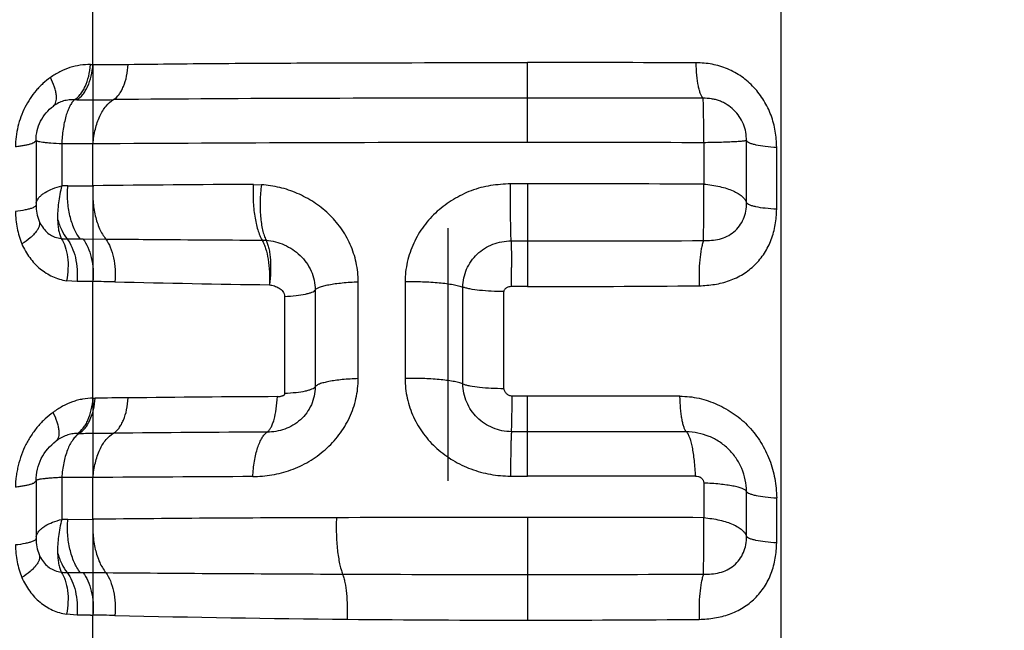
# Model space of a CAD drawing. Units: millimetres. Extents: x 0 to 420, y 0 to 297.
# Drawn here: x 120 to 129, y 98 to 104 of the extents above; entities that cross this region are included whole.
import ezdxf

# ---------------------------------------------------------------- set-up
doc = ezdxf.new("R2010")
doc.units = ezdxf.units.MM
doc.header["$LTSCALE"] = 23.1
doc.linetypes.add('DOT', pattern=[0.2, 0.1, -0.1])
doc.linetypes.add('HIDDEN', pattern=[0.2, 0.1, -0.1])
doc.layers.get('0').update_dxf_attribs({"linetype": 'CONTINUOUS'})
for name, color, linetype in [('607357244-000-01-ED1_DIM', 7, 'CONTINUOUS'), ('607357244-000_CL', 7, 'CONTINUOUS'), ('DEFAULT_2', 6, 'HIDDEN')]:
    doc.layers.add(name, color=color, linetype=linetype)
doc.styles.get("Standard").update_dxf_attribs({"font": 'TXT.SHX', "width": 0.7})
doc.dimstyles.new('DIMSTYLE_1', dxfattribs={"dimtxt": 3.5, "dimasz": 3.5, "dimexe": 1.5, "dimexo": 0, "dimgap": 0.875, "dimtad": 1, "dimdec": 3, "dimlfac": 0.2, "dimdsep": 46, "dimtxsty": 'STANDARD', "dimblk": '_FILLED', "dimblk1": '_FILLED', "dimblk2": '_FILLED', "dimcen": 0.09, "dimclrt": 2, "dimadec": 3, "dimazin": 2, "dimtp": 0.05, "dimtm": 0.05, "dimtfac": 1, "dimtdec": 3, "dimtofl": 0, "dimtmove": 0, "dimatfit": 3, "dimldrblk": '_FILLED', "dimfxl": 1, "dimtolj": 1, "dimarcsym": 0})

# ---------------------------------------------------------------- blocks, each defined once
blk = doc.blocks.new('_FILLED')
at = {"color": 0, "linetype": 'BYBLOCK'}
blk.add_solid([(0, 0), (-1, 0.125), (-1, -0.125)], dxfattribs=at)
blk = doc.blocks.new('*D1')
at = {"layer": '607357244-000-01-ED1_DIM', "color": 3, "linetype": 'CONTINUOUS'}
for p, q in [((123.791, 115.5666), (145.7362, 115.5666)), ((144.2362, 115.5666), (144.2362, 105.3166)), ((144.2362, 95.0666), (144.2362, 105.3166)), ((119.2739, 95.0666), (145.7362, 95.0666))]:
    blk.add_line(p, q, dxfattribs=at)
at = {"layer": '607357244-000-01-ED1_DIM', "color": 3, "linetype": 'CONTINUOUS', "xscale": 3.5, "yscale": 3.5, "zscale": 3.5}
for p, rotation in [((144.2362, 115.5666), 90), ((144.2362, 95.0666), 270)]:
    blk.add_blockref('_FILLED', p, dxfattribs=dict(at, rotation=rotation))
at = {"layer": '607357244-000-01-ED1_DIM', "color": 2, "linetype": 'CONTINUOUS', "insert": (139.8612, 105.3166), "char_height": 3.5, "width": 21.625, "attachment_point": 2, "rotation": 90, "line_spacing_factor": 0.9}
blk.add_mtext('(\\fgdt;{\\W1.0;{\\fgdt;n}}\\fTXT.SHX;4.1)', dxfattribs=at)

msp = doc.modelspace()

# ---------------------------------------------------------------- linework, layer by layer
at = {"color": 9, "linetype": 'DOT'}
for p, q in [((120.545, 103.2057), (120.5449, 102.4786)), ((120.545, 102.0963), (120.545, 101.2194)), ((120.5449, 100.1525), (120.5449, 99.4257)), ((120.5451, 99.0434), (120.545, 98.1665))]:
    msp.add_line(p, q, dxfattribs=at)
at = {"layer": '607357244-000_CL', "color": 9, "linetype": 'CONTINUOUS'}
for p, q in [((126.8369, 129.1291), (126.8369, 90.4201)), ((120.545, 103.2057), (120.5449, 126.9751)), ((120.5226, 103.2053), (120.545, 103.2057)), ((124.5193, 102.4918), (124.5193, 103.2233)), ((120.3969, 102.8824), (120.3743, 102.8824)), ((120.5449, 102.4786), (120.2589, 102.4786)), ((120.2589, 102.4786), (120.2589, 102.0957)), ((120.545, 102.0963), (120.5449, 102.4786)), ((126.1314, 102.4898), (126.1314, 102.1111)), ((126.7978, 101.8806), (126.7978, 102.4485)), ((120.3147, 102.0954), (120.2589, 102.0957)), ((120.3147, 102.0954), (120.545, 102.0963)), ((124.5193, 102.1131), (124.3635, 102.1131)), ((124.5193, 102.1131), (124.5193, 101.1733)), ((120.3081, 101.6087), (120.4291, 101.6087)), ((120.4535, 101.6088), (120.662, 101.6084)), ((120.3994, 101.219), (120.3024, 101.2266)), ((120.5218, 101.219), (120.3994, 101.219)), ((120.545, 101.2194), (120.5218, 101.219)), ((120.5449, 100.1525), (120.545, 101.2194)), ((122.9707, 100.331), (122.9707, 101.2173)), ((123.3992, 101.2182), (123.3992, 100.3319)), ((122.5768, 101.1416), (122.5768, 100.2553)), ((123.9284, 100.2822), (123.9284, 101.1686)), ((124.3035, 100.2418), (124.3035, 101.1281)), ((122.2976, 101.0827), (122.2976, 100.1964)), ((124.5193, 100.1704), (124.3787, 100.1703)), ((124.5193, 99.4389), (124.5193, 100.1704)), ((120.4183, 99.8297), (120.4027, 99.8298)), ((120.5449, 99.4257), (120.2589, 99.4257)), ((120.2589, 99.4257), (120.2589, 99.0428)), ((120.5451, 99.0434), (120.5449, 99.4257)), ((124.3635, 99.4389), (124.5193, 99.4389)), ((126.1314, 99.3747), (126.1314, 99.0582)), ((126.5214, 98.887), (126.5214, 99.2986)), ((126.7978, 98.8277), (126.7978, 99.2394)), ((124.5193, 99.0602), (124.5193, 98.1204)), ((120.3147, 99.0425), (120.2589, 99.0428)), ((120.3147, 99.0425), (120.5451, 99.0434)), ((120.3081, 98.5557), (120.4291, 98.5558)), ((120.4536, 98.5559), (120.6622, 98.5555)), ((120.3994, 98.1661), (120.3024, 98.1737)), ((120.5218, 98.1661), (120.3994, 98.1661)), ((120.5218, 98.1661), (120.545, 98.1665)), ((120.5449, 95.1356), (120.545, 98.1665))]:
    msp.add_line(p, q, dxfattribs=at)
at = {"layer": '607357244-000_CL', "color": 7, "linetype": 'CONTINUOUS'}
for p, q in [((120.0239, 102.5111), (120.0239, 101.9202)), ((126.5214, 101.9399), (126.5213, 102.5089)), ((122.0116, 102.1079), (122.0853, 102.1055)), ((120.4291, 101.6087), (120.4535, 101.6088)), ((122.0912, 101.5982), (122.1283, 101.5969)), ((120.5449, 100.1525), (120.5656, 100.1525)), ((120.0239, 99.3961), (120.0239, 98.8673)), ((120.4291, 98.5558), (120.4536, 98.5559))]:
    msp.add_line(p, q, dxfattribs=at)
at = {"layer": '607357244-000_CL', "color": 9, "linetype": 'CONTINUOUS'}
for centre, radius, start, end in [((120.6353, 119.344), 16.1386, 269.67915, 270.82282), ((124.5608, -521.4899), 624.7132, 89.862473, 90.0038049), ((124.5966, -536.1943), 639.0924, 89.8629448, 90.0069302), ((124.4022, -461.0544), 563.5464, 89.988095, 90.392167), ((124.5308, -528.6649), 631.1567, 89.8547005, 90.0010423), ((122.7792, -87.7752), 189.8847, 90.23162, 90.674168), ((124.5216, -536.3817), 638.4948, 89.8555428, 90.0002027), ((120.3457, 101.893), 0.3162, 202.22357, 207.79735), ((124.5276, 512.9591), 411.3681, 269.998852, 270.22288), ((106.7907, 101.2631), 17.582, 359.95622, 0.2806), ((120.0141, 62.06), 39.1629, 88.93065, 89.22321), ((124.3259, 254.7198), 153.5454, 268.663656, 269.191377), ((105.4148, 101.2608), 18.9579, 359.73581, 359.96633), ((124.5431, 268.5294), 167.3561, 269.991863, 270.529368), ((120.8869, 63.551), 36.6029, 90.03111, 90.50298), ((122.8104, -44.4899), 144.6568, 90.22925, 90.769743), ((124.5508, -544.6047), 644.7751, 89.878987, 90.002801), ((123.1584, -150.7912), 250.6342, 90.233231, 90.554384), ((124.5779, -559.8078), 659.6531, 89.8789202, 90.0050855), ((123.9812, -384.2885), 483.7264, 90.233917, 90.40701), ((124.5295, -533.0736), 632.5125, 89.861771, 90.0009198), ((123.2589, -148.2003), 247.2586, 90.11297, 90.628868), ((124.5043, -528.9089), 627.9691, 89.9986295, 90.1581151), ((124.5216, -539.4486), 638.5088, 89.8555443, 90.000201), ((120.3457, 98.8401), 0.3162, 202.22357, 207.79735), ((125.8401, 754.1108), 655.5762, 269.5474458, 269.7367782), ((124.4857, 496.4743), 397.9362, 269.761357, 270.004833), ((124.5275, 509.9474), 411.4093, 269.998854, 270.22286), ((120.0167, 59.0166), 39.1534, 88.93439, 89.22688), ((124.4144, 256.4748), 158.354, 268.672129, 269.440699), ((124.5117, 268.6842), 170.5638, 269.448063, 270.002553), ((124.5431, 265.4842), 167.3638, 269.991863, 270.529344)]:
    msp.add_arc(centre, radius, start, end, dxfattribs=at)
at = {"layer": '607357244-000_CL', "color": 7, "linetype": 'CONTINUOUS'}
for centre, radius, start, end in [((120.4138, 101.9205), 0.3899, 180.04483, 202.18651), ((124.445, 118.6155), 17.0247, 269.74344, 270.24997), ((124.4768, 75.2366), 25.9368, 89.90603, 90.23252), ((124.4539, 59.5856), 40.2597, 89.90693, 90.11633), ((120.4138, 98.8676), 0.3899, 180.04483, 202.18651)]:
    msp.add_arc(centre, radius, start, end, dxfattribs=at)
at = {"layer": '607357244-000_CL', "color": 9, "linetype": 'CONTINUOUS'}
for points, knots in [([(120.5226, 103.2053), (120.491, 103.2057), (120.4271, 103.2016), (120.3325, 103.1792), (120.2407, 103.1411), (120.1832, 103.1066), (120.1556, 103.087)], [0, 0, 0, 0, 0.241751, 0.488194, 0.740827, 1, 1, 1, 1]), ([(120.3743, 102.8824), (120.3951, 102.8945), (120.4235, 102.9212), (120.4536, 102.9647), (120.4825, 103.0198), (120.5091, 103.1005), (120.5197, 103.1693), (120.5226, 103.2053)], [0, 0, 0, 0, 0.196794, 0.310025, 0.432934, 0.70428, 1, 1, 1, 1]), ([(120.3969, 102.8824), (120.4177, 102.8945), (120.4461, 102.9212), (120.4762, 102.9648), (120.505, 103.02), (120.5316, 103.1007), (120.5422, 103.1696), (120.545, 103.2057)], [0, 0, 0, 0, 0.196763, 0.309988, 0.432895, 0.704256, 1, 1, 1, 1]), ([(120.7334, 102.8842), (120.7528, 102.896), (120.7789, 102.9227), (120.8061, 102.9657), (120.8323, 103.0209), (120.8559, 103.1019), (120.8648, 103.1707), (120.8671, 103.2068)], [0, 0, 0, 0, 0.189797, 0.301431, 0.424014, 0.69811, 1, 1, 1, 1]), ([(120.8671, 103.2068), (121.1549, 103.2108), (121.7448, 103.2165), (122.9622, 103.2224), (123.8917, 103.2233), (124.5193, 103.2233)], [0, 0, 0, 0, 0.236484, 0.48452, 1, 1, 1, 1]), ([(126.1254, 102.8963), (126.1205, 102.9008), (126.1114, 102.9138), (126.1004, 102.9384), (126.0902, 102.971), (126.0773, 103.0276), (126.0659, 103.112), (126.0615, 103.1832), (126.0603, 103.2216)], [0, 0, 0, 0, 0.058997, 0.139204, 0.240931, 0.362779, 0.657692, 1, 1, 1, 1]), ([(126.7978, 102.4486), (126.7968, 102.4981), (126.7909, 102.5725), (126.7702, 102.6698), (126.7473, 102.7412), (126.7175, 102.8102), (126.6694, 102.8981), (126.5942, 102.9988), (126.481, 103.0977), (126.3717, 103.1581), (126.2786, 103.1915), (126.183, 103.2146), (126.1093, 103.2211), (126.0603, 103.2216)], [0, 0, 0, 0, 0.124732, 0.187416, 0.250295, 0.313356, 0.376503, 0.502427, 0.627836, 0.752531, 0.814654, 0.876594, 1, 1, 1, 1]), ([(120.1556, 103.087), (120.1321, 103.0695), (120.0975, 103.0418), (120.0546, 103.0009), (120.0139, 102.9562), (119.9683, 102.8944), (119.9215, 102.8142), (119.8838, 102.7282), (119.8571, 102.6379), (119.8402, 102.5455), (119.8359, 102.483), (119.8359, 102.4519)], [0, 0, 0, 0, 0.11932, 0.179802, 0.240954, 0.365216, 0.491289, 0.618297, 0.745942, 0.873572, 1, 1, 1, 1]), ([(120.1827, 102.8254), (120.1884, 102.8296), (120.1987, 102.841), (120.208, 102.8636), (120.2118, 102.8913), (120.2105, 102.9237), (120.204, 102.9602), (120.188, 103.0162), (120.1698, 103.0585), (120.1556, 103.087)], [0, 0, 0, 0, 0.076111, 0.160674, 0.25925, 0.374577, 0.507423, 0.657188, 1, 1, 1, 1]), ([(120.3743, 102.8826), (120.3582, 102.883), (120.3253, 102.8822), (120.2758, 102.8735), (120.2271, 102.8548), (120.1972, 102.8359), (120.1828, 102.8252)], [0, 0, 0, 0, 0.236565, 0.482692, 0.736744, 1, 1, 1, 1]), ([(120.3743, 102.8824), (120.3663, 102.8748), (120.3508, 102.8561), (120.3307, 102.8219), (120.3124, 102.7797), (120.2898, 102.7102), (120.2691, 102.6091), (120.261, 102.5239), (120.2589, 102.4786)], [0, 0, 0, 0, 0.077217, 0.169788, 0.277532, 0.399765, 0.682106, 1, 1, 1, 1]), ([(120.3969, 102.8824), (120.4251, 102.8827), (120.4742, 102.8833), (120.5442, 102.8834), (120.6281, 102.8831), (120.6912, 102.8837), (120.7334, 102.8842)], [0, 0, 0, 0, 0.251674, 0.438171, 0.623755, 1, 1, 1, 1]), ([(120.5449, 102.4786), (120.5486, 102.5242), (120.562, 102.611), (120.5959, 102.7127), (120.6326, 102.7819), (120.6709, 102.8364), (120.707, 102.8695), (120.7334, 102.8842)], [0, 0, 0, 0, 0.296507, 0.568136, 0.690995, 0.803959, 1, 1, 1, 1]), ([(124.5193, 102.8982), (123.8655, 102.8982), (122.6035, 102.8967), (121.3415, 102.8904), (120.7333, 102.8841)], [0, 0, 0, 0, 0.518039, 1, 1, 1, 1]), ([(126.5213, 102.5089), (126.5217, 102.5345), (126.5182, 102.5864), (126.4957, 102.6615), (126.4581, 102.7307), (126.4076, 102.7911), (126.3562, 102.8317), (126.311, 102.8573), (126.2756, 102.873), (126.239, 102.8846), (126.189, 102.8944), (126.1508, 102.8965), (126.1254, 102.8965)], [0, 0, 0, 0, 0.123947, 0.250038, 0.376564, 0.502823, 0.628504, 0.691264, 0.753777, 0.815701, 0.877113, 1, 1, 1, 1]), ([(126.1314, 102.4898), (126.1313, 102.538), (126.1309, 102.6271), (126.1295, 102.7461), (126.1281, 102.8334), (126.1264, 102.8798), (126.1254, 102.8963)], [0, 0, 0, 0, 0.355563, 0.657192, 0.878085, 1, 1, 1, 1]), ([(120.0239, 102.5111), (120.0239, 102.5039), (120.0148, 102.4956), (120.0038, 102.4892), (119.9913, 102.4833), (119.9722, 102.4766), (119.945, 102.4694), (119.9126, 102.4628), (119.8757, 102.4569), (119.8496, 102.4537), (119.8359, 102.4522)], [0, 0, 0, 0, 0.106303, 0.147063, 0.194241, 0.308037, 0.447357, 0.610626, 0.795743, 1, 1, 1, 1]), ([(120.2589, 102.4786), (120.2261, 102.4804), (120.1796, 102.4831), (120.122, 102.4883), (120.0881, 102.4923), (120.0643, 102.496), (120.0489, 102.4992), (120.0402, 102.5014), (120.0332, 102.5037), (120.0277, 102.506), (120.0239, 102.509), (120.0239, 102.5111)], [0, 0, 0, 0, 0.412095, 0.582054, 0.724617, 0.838082, 0.883535, 0.921315, 0.951395, 0.973994, 1, 1, 1, 1]), ([(126.5213, 102.5089), (126.5196, 102.5081), (126.515, 102.5069), (126.5066, 102.5055), (126.4953, 102.504), (126.4746, 102.5019), (126.4421, 102.4994), (126.3954, 102.4969), (126.3395, 102.4946), (126.2757, 102.4926), (126.2054, 102.491), (126.1566, 102.4902), (126.1314, 102.4898)], [0, 0, 0, 0, 0.014482, 0.036282, 0.065436, 0.101869, 0.195791, 0.316174, 0.460349, 0.625083, 0.806598, 1, 1, 1, 1]), ([(126.5213, 102.5089), (126.5237, 102.5048), (126.5327, 102.4969), (126.5513, 102.4878), (126.5774, 102.4789), (126.6253, 102.4671), (126.6996, 102.4559), (126.7631, 102.4506), (126.7978, 102.4485)], [0, 0, 0, 0, 0.049134, 0.120692, 0.21644, 0.335564, 0.636091, 1, 1, 1, 1]), ([(120.0311, 101.9553), (120.0376, 101.9707), (120.0538, 101.9927), (120.0818, 102.0175), (120.1196, 102.0435), (120.1788, 102.0718), (120.2307, 102.0882), (120.2589, 102.0957)], [0, 0, 0, 0, 0.182241, 0.289232, 0.407996, 0.681454, 1, 1, 1, 1]), ([(120.2589, 102.0957), (120.2523, 102.0696), (120.2409, 102.0174), (120.225, 101.9158), (120.2205, 101.8398), (120.2214, 101.7904)], [0, 0, 0, 0, 0.262075, 0.519467, 1, 1, 1, 1]), ([(120.5453, 102.0962), (120.5417, 102.0497), (120.5417, 101.9571), (120.5616, 101.824), (120.6, 101.7057), (120.6393, 101.6369), (120.662, 101.6084)], [0, 0, 0, 0, 0.273957, 0.540782, 0.786302, 1, 1, 1, 1]), ([(122.0113, 102.1079), (122.0085, 102.0585), (122.008, 101.9611), (122.0193, 101.8421), (122.0358, 101.7534), (122.0509, 101.6946), (122.0689, 101.643), (122.0834, 101.6119), (122.0912, 101.598)], [0, 0, 0, 0, 0.284608, 0.559291, 0.686276, 0.803312, 0.908434, 1, 1, 1, 1]), ([(122.0853, 102.1055), (122.0789, 102.0564), (122.0712, 101.9596), (122.0738, 101.8407), (122.0839, 101.7521), (122.0948, 101.6934), (122.1091, 101.642), (122.1215, 101.6109), (122.1284, 101.5971)], [0, 0, 0, 0, 0.287775, 0.563373, 0.690058, 0.806181, 0.909973, 1, 1, 1, 1]), ([(122.9707, 101.2173), (122.9712, 101.2761), (122.9581, 101.3936), (122.9029, 101.5607), (122.8161, 101.7124), (122.7209, 101.8217), (122.634, 101.8968), (122.5642, 101.9466), (122.4906, 101.9899), (122.414, 102.0274), (122.3347, 102.0583), (122.2529, 102.0811), (122.1695, 102.0962), (122.1134, 102.1028), (122.0853, 102.1055)], [0, 0, 0, 0, 0.127881, 0.254811, 0.380744, 0.505863, 0.56818, 0.630261, 0.692191, 0.754014, 0.81565, 0.877126, 0.938609, 1, 1, 1, 1]), ([(124.3635, 102.1131), (124.3331, 102.1121), (124.2722, 102.1088), (124.1812, 102.0983), (124.0915, 102.0801), (124.0041, 102.0525), (123.9205, 102.0149), (123.8402, 101.971), (123.7635, 101.9209), (123.6924, 101.8631), (123.6277, 101.7982), (123.5698, 101.7274), (123.5191, 101.6512), (123.4626, 101.5436), (123.4137, 101.3994), (123.3994, 101.2784), (123.3992, 101.2182)], [0, 0, 0, 0, 0.062655, 0.125319, 0.188032, 0.250667, 0.313324, 0.376059, 0.438713, 0.501365, 0.564075, 0.626752, 0.689319, 0.751771, 0.876232, 1, 1, 1, 1]), ([(124.3688, 101.591), (124.3676, 101.6227), (124.3659, 101.6966), (124.3635, 101.8707), (124.3631, 102.013), (124.3635, 102.1131)], [0, 0, 0, 0, 0.181987, 0.425105, 1, 1, 1, 1]), ([(126.1277, 101.5942), (126.1286, 101.6256), (126.1303, 101.6987), (126.1321, 101.871), (126.1321, 102.0119), (126.1314, 102.1111)], [0, 0, 0, 0, 0.182163, 0.424641, 1, 1, 1, 1]), ([(126.1314, 102.1111), (126.1806, 102.1066), (126.2519, 102.0962), (126.3405, 102.0722), (126.3968, 102.0513), (126.4441, 102.0274), (126.4813, 102.0008), (126.508, 101.9722), (126.5186, 101.9505), (126.5214, 101.9399)], [0, 0, 0, 0, 0.333665, 0.483819, 0.619208, 0.738206, 0.840218, 0.926211, 1, 1, 1, 1]), ([(126.1278, 101.5941), (126.1526, 101.594), (126.202, 101.5951), (126.2755, 101.6058), (126.3457, 101.6305), (126.4081, 101.672), (126.4595, 101.7267), (126.4972, 101.7915), (126.5191, 101.8639), (126.5218, 101.9145), (126.5213, 101.9399)], [0, 0, 0, 0, 0.125317, 0.248775, 0.372379, 0.497313, 0.622601, 0.747101, 0.871951, 1, 1, 1, 1]), ([(126.7978, 101.8806), (126.7631, 101.8825), (126.6997, 101.8877), (126.6254, 101.8987), (126.5775, 101.9103), (126.5514, 101.919), (126.5328, 101.928), (126.5237, 101.9358), (126.5214, 101.9399)], [0, 0, 0, 0, 0.364035, 0.664628, 0.783757, 0.879487, 0.95099, 1, 1, 1, 1]), ([(119.9889, 101.8918), (119.9797, 101.8882), (119.9587, 101.8818), (119.9078, 101.8703), (119.8659, 101.8646), (119.8359, 101.8613)], [0, 0, 0, 0, 0.188514, 0.420884, 1, 1, 1, 1]), ([(119.8359, 101.8613), (119.8361, 101.8096), (119.846, 101.7077), (119.8754, 101.6095), (119.8945, 101.5632)], [0, 0, 0, 0, 0.507699, 1, 1, 1, 1]), ([(120.0239, 101.9202), (120.0239, 101.9177), (120.0218, 101.9119), (120.0144, 101.9046), (120.0032, 101.8977), (119.994, 101.8938), (119.9889, 101.8918)], [0, 0, 0, 0, 0.16195, 0.369934, 0.646748, 1, 1, 1, 1]), ([(126.0893, 101.1804), (126.1363, 101.1821), (126.2067, 101.1878), (126.2986, 101.2062), (126.3874, 101.2332), (126.4922, 101.2832), (126.602, 101.3687), (126.69, 101.4768), (126.7425, 101.581), (126.7713, 101.6699), (126.7912, 101.7622), (126.7968, 101.8332), (126.7978, 101.8806)], [0, 0, 0, 0, 0.126317, 0.189014, 0.251411, 0.375298, 0.498596, 0.622104, 0.74664, 0.809487, 0.872688, 1, 1, 1, 1]), ([(120.053, 101.7734), (120.0557, 101.7668), (120.0586, 101.7517), (120.0549, 101.7275), (120.0439, 101.7017), (120.026, 101.6747), (120.0016, 101.6467), (119.9589, 101.607), (119.9215, 101.5803), (119.8945, 101.5632)], [0, 0, 0, 0, 0.076273, 0.160929, 0.25953, 0.374836, 0.507632, 0.657335, 1, 1, 1, 1]), ([(120.2214, 101.7904), (120.2311, 101.7559), (120.254, 101.6921), (120.2885, 101.6335), (120.3081, 101.6087)], [0, 0, 0, 0, 0.531666, 1, 1, 1, 1]), ([(120.2214, 101.7903), (120.222, 101.773), (120.2237, 101.7398), (120.2298, 101.6924), (120.2395, 101.6502), (120.2484, 101.6244), (120.2537, 101.6127)], [0, 0, 0, 0, 0.286397, 0.549656, 0.787925, 1, 1, 1, 1]), ([(120.066, 101.7455), (120.0756, 101.7272), (120.0985, 101.693), (120.1363, 101.6587), (120.1702, 101.638), (120.2059, 101.6222), (120.2344, 101.6152), (120.2536, 101.6124)], [0, 0, 0, 0, 0.259841, 0.511074, 0.634509, 0.756925, 1, 1, 1, 1]), ([(120.2537, 101.6127), (120.2697, 101.59), (120.2957, 101.5348), (120.3157, 101.4409), (120.319, 101.3355), (120.3099, 101.263), (120.3024, 101.2266)], [0, 0, 0, 0, 0.209348, 0.452144, 0.720049, 1, 1, 1, 1]), ([(120.2537, 101.6127), (120.2581, 101.6121), (120.2762, 101.6099), (120.2943, 101.6088), (120.308, 101.6085)], [0, 0, 0, 0, 0.246443, 1, 1, 1, 1]), ([(120.3081, 101.6086), (120.3261, 101.5858), (120.3571, 101.5307), (120.3872, 101.4362), (120.4027, 101.3299), (120.4024, 101.2561), (120.3994, 101.219)], [0, 0, 0, 0, 0.213836, 0.459344, 0.726088, 1, 1, 1, 1]), ([(120.4535, 101.6087), (120.4715, 101.5858), (120.5025, 101.5308), (120.5327, 101.4364), (120.5482, 101.3303), (120.548, 101.2565), (120.545, 101.2194)], [0, 0, 0, 0, 0.213858, 0.459362, 0.726089, 1, 1, 1, 1]), ([(120.6619, 101.608), (120.7762, 101.6071), (121.2527, 101.6035), (121.7291, 101.6002), (122.0912, 101.5981)], [0, 0, 0, 0, 0.240044, 1, 1, 1, 1]), ([(120.6619, 101.608), (120.679, 101.585), (120.7083, 101.5294), (120.736, 101.4345), (120.7495, 101.3277), (120.7483, 101.2535), (120.745, 101.2162)], [0, 0, 0, 0, 0.211125, 0.456203, 0.724123, 1, 1, 1, 1]), ([(122.1283, 101.5967), (122.1854, 101.5918), (122.2994, 101.5638), (122.4221, 101.482), (122.4985, 101.3936), (122.5426, 101.3165), (122.5704, 101.2314), (122.5768, 101.1716), (122.5768, 101.1416)], [0, 0, 0, 0, 0.245771, 0.493369, 0.618531, 0.744437, 0.871647, 1, 1, 1, 1]), ([(123.9284, 101.1686), (123.9284, 101.1965), (123.9342, 101.2527), (123.9597, 101.3337), (124.0013, 101.4081), (124.0572, 101.4726), (124.1252, 101.5244), (124.2016, 101.5625), (124.2837, 101.586), (124.3405, 101.5911), (124.3688, 101.591)], [0, 0, 0, 0, 0.123794, 0.248375, 0.373322, 0.498542, 0.623863, 0.749276, 0.874668, 1, 1, 1, 1]), ([(124.3688, 101.591), (124.37, 101.557), (124.3716, 101.4764), (124.3722, 101.3957), (124.3725, 101.3492)], [0, 0, 0, 0, 0.422289, 1, 1, 1, 1]), ([(126.1278, 101.5941), (126.1237, 101.5828), (126.1163, 101.5577), (126.1037, 101.4989), (126.0928, 101.4127), (126.0867, 101.2999), (126.0876, 101.2207), (126.0893, 101.1804)], [0, 0, 0, 0, 0.086062, 0.188128, 0.431511, 0.710155, 1, 1, 1, 1]), ([(119.8945, 101.5632), (119.9136, 101.5191), (119.9604, 101.4362), (120.0412, 101.3499), (120.1152, 101.2963), (120.1939, 101.2536), (120.2587, 101.234), (120.3024, 101.2266)], [0, 0, 0, 0, 0.261775, 0.513582, 0.636742, 0.758562, 1, 1, 1, 1]), ([(122.5768, 101.1416), (122.5783, 101.1442), (122.5828, 101.1491), (122.5961, 101.1588), (122.6206, 101.1697), (122.6581, 101.1812), (122.7058, 101.1916), (122.7624, 101.2007), (122.8515, 101.2111), (122.9219, 101.2155), (122.9707, 101.2173)], [0, 0, 0, 0, 0.021747, 0.048761, 0.120763, 0.217696, 0.338265, 0.480192, 0.640285, 1, 1, 1, 1]), ([(123.3992, 101.2182), (123.4528, 101.2196), (123.557, 101.2194), (123.6838, 101.2122), (123.7767, 101.2019), (123.8359, 101.1928), (123.8858, 101.1822), (123.9155, 101.1734), (123.9284, 101.1686)], [0, 0, 0, 0, 0.300991, 0.585864, 0.713292, 0.826479, 0.922697, 1, 1, 1, 1]), ([(122.1589, 101.1895), (122.1743, 101.1866), (122.1973, 101.1818), (122.2266, 101.1707), (122.2473, 101.1596), (122.2665, 101.1459), (122.2827, 101.1284), (122.2938, 101.1068), (122.2969, 101.0908), (122.2976, 101.0827)], [0, 0, 0, 0, 0.24808, 0.371889, 0.49584, 0.62004, 0.744922, 0.871343, 1, 1, 1, 1]), ([(122.2976, 101.0827), (122.3325, 101.0846), (122.3962, 101.0897), (122.471, 101.1006), (122.5194, 101.1121), (122.5459, 101.1208), (122.5648, 101.1299), (122.5742, 101.1376), (122.5768, 101.1416)], [0, 0, 0, 0, 0.362434, 0.662596, 0.781988, 0.878193, 0.950325, 1, 1, 1, 1]), ([(124.3035, 101.1281), (124.2649, 101.1279), (124.1905, 101.1293), (124.0865, 101.1369), (124.0093, 101.1474), (123.9586, 101.1587), (123.9376, 101.1651), (123.9284, 101.1686)], [0, 0, 0, 0, 0.3057, 0.588768, 0.826268, 0.921965, 1, 1, 1, 1]), ([(124.3715, 101.1732), (124.364, 101.1725), (124.3492, 101.1704), (124.331, 101.1649), (124.3181, 101.1571), (124.3098, 101.1494), (124.3043, 101.1393), (124.3034, 101.1318), (124.3035, 101.1281)], [0, 0, 0, 0, 0.250695, 0.501068, 0.626236, 0.751785, 0.875755, 1, 1, 1, 1]), ([(122.0064, 99.4339), (122.0356, 99.4351), (122.0942, 99.4383), (122.1822, 99.4485), (122.2695, 99.4672), (122.3555, 99.4943), (122.4396, 99.5285), (122.5207, 99.5708), (122.5974, 99.6215), (122.6935, 99.6988), (122.7995, 99.8122), (122.897, 99.9711), (122.9567, 100.147), (122.9706, 100.2699), (122.9707, 100.331)], [0, 0, 0, 0, 0.060102, 0.120648, 0.181724, 0.243421, 0.30558, 0.36812, 0.431077, 0.494344, 0.62121, 0.748086, 0.874489, 1, 1, 1, 1]), ([(122.9707, 100.331), (122.9219, 100.3292), (122.8515, 100.3248), (122.7624, 100.3144), (122.7058, 100.3053), (122.6581, 100.2949), (122.6206, 100.2834), (122.5961, 100.2725), (122.5828, 100.2628), (122.5783, 100.2578), (122.5768, 100.2553)], [0, 0, 0, 0, 0.359715, 0.519797, 0.66172, 0.782287, 0.879225, 0.951242, 0.978247, 1, 1, 1, 1]), ([(123.9283, 100.2822), (123.9155, 100.2871), (123.8858, 100.2959), (123.8359, 100.3064), (123.7766, 100.3156), (123.6837, 100.3258), (123.557, 100.3331), (123.4527, 100.3333), (123.3992, 100.3319)], [0, 0, 0, 0, 0.077273, 0.173583, 0.286749, 0.414187, 0.699005, 1, 1, 1, 1]), ([(123.3992, 100.3319), (123.3992, 100.2714), (123.4127, 100.1502), (123.4709, 99.9774), (123.5642, 99.821), (123.6872, 99.6865), (123.8347, 99.5781), (124.0004, 99.4984), (124.1788, 99.4498), (124.3019, 99.4389), (124.3635, 99.4389)], [0, 0, 0, 0, 0.124596, 0.248675, 0.37258, 0.496731, 0.621477, 0.74699, 0.873249, 1, 1, 1, 1]), ([(122.5768, 100.2553), (122.5768, 100.2272), (122.5709, 100.1706), (122.5447, 100.0893), (122.5017, 100.0152), (122.4441, 99.9519), (122.3756, 99.9018), (122.2995, 99.8663), (122.2196, 99.8452), (122.1651, 99.8409), (122.1382, 99.8409)], [0, 0, 0, 0, 0.125773, 0.252541, 0.379439, 0.506168, 0.632321, 0.756722, 0.879613, 1, 1, 1, 1]), ([(122.2976, 100.1964), (122.3325, 100.1983), (122.3962, 100.2034), (122.471, 100.2143), (122.5194, 100.2258), (122.5459, 100.2345), (122.5648, 100.2435), (122.5742, 100.2512), (122.5768, 100.2553)], [0, 0, 0, 0, 0.362434, 0.662596, 0.781988, 0.878193, 0.950325, 1, 1, 1, 1]), ([(124.3722, 99.8453), (124.3431, 99.8452), (124.2848, 99.851), (124.2013, 99.8767), (124.1245, 99.9176), (124.0575, 99.9725), (124.0021, 100.0386), (123.9603, 100.114), (123.9342, 100.1962), (123.9283, 100.2536), (123.9283, 100.2822)], [0, 0, 0, 0, 0.126601, 0.252632, 0.378, 0.502676, 0.62712, 0.751242, 0.875431, 1, 1, 1, 1]), ([(123.9284, 100.2822), (123.9376, 100.2787), (123.9586, 100.2724), (124.0093, 100.2611), (124.0865, 100.2506), (124.1905, 100.243), (124.2649, 100.2416), (124.3035, 100.2418)], [0, 0, 0, 0, 0.078035, 0.173732, 0.411232, 0.6943, 1, 1, 1, 1]), ([(124.3787, 100.1703), (124.3693, 100.171), (124.3507, 100.1756), (124.3268, 100.1914), (124.3101, 100.2143), (124.3042, 100.2325), (124.3035, 100.2418)], [0, 0, 0, 0, 0.251885, 0.502672, 0.751751, 1, 1, 1, 1]), ([(120.5449, 100.1525), (120.5133, 100.1518), (120.4656, 100.1472), (120.4032, 100.1332), (120.3407, 100.1135), (120.2645, 100.079), (120.2079, 100.0424), (120.1809, 100.0218)], [0, 0, 0, 0, 0.241342, 0.363869, 0.487855, 0.740611, 1, 1, 1, 1]), ([(120.4027, 99.8298), (120.4232, 99.8419), (120.451, 99.8686), (120.4802, 99.9122), (120.508, 99.9673), (120.5331, 100.0479), (120.5426, 100.1166), (120.5449, 100.1525)], [0, 0, 0, 0, 0.196016, 0.308954, 0.4317, 0.703258, 1, 1, 1, 1]), ([(120.4183, 99.8297), (120.439, 99.8418), (120.4672, 99.8685), (120.4972, 99.912), (120.5258, 99.9671), (120.5522, 100.0477), (120.5628, 100.1165), (120.5656, 100.1525)], [0, 0, 0, 0, 0.19638, 0.309521, 0.432413, 0.703922, 1, 1, 1, 1]), ([(120.7334, 99.8313), (120.7528, 99.8431), (120.7789, 99.8698), (120.8061, 99.9128), (120.8323, 99.968), (120.8559, 100.049), (120.8649, 100.1178), (120.8671, 100.1539)], [0, 0, 0, 0, 0.189782, 0.301415, 0.424, 0.698104, 1, 1, 1, 1]), ([(122.1382, 99.8409), (122.1448, 99.8456), (122.1577, 99.8587), (122.1738, 99.8843), (122.1886, 99.9174), (122.207, 99.9737), (122.2236, 100.0573), (122.2299, 100.128), (122.2316, 100.1658)], [0, 0, 0, 0, 0.07032, 0.157335, 0.262122, 0.383952, 0.671435, 1, 1, 1, 1]), ([(122.2316, 100.1658), (122.2383, 100.166), (122.2484, 100.1668), (122.2617, 100.1692), (122.2699, 100.1712), (122.2763, 100.1733), (122.2812, 100.1751), (122.2859, 100.1771), (122.2895, 100.1794), (122.2926, 100.1811), (122.295, 100.1822), (122.2972, 100.1837), (122.2984, 100.1861), (122.2987, 100.1887), (122.2986, 100.1922), (122.2981, 100.1948), (122.2976, 100.1964)], [0, 0, 0, 0, 0.24578, 0.369493, 0.493799, 0.556146, 0.618975, 0.681799, 0.744393, 0.776799, 0.809807, 0.840958, 0.871645, 0.90471, 0.937758, 1, 1, 1, 1]), ([(124.3722, 99.8453), (124.3727, 99.8502), (124.3735, 99.863), (124.3745, 99.8866), (124.3755, 99.9185), (124.3767, 99.9753), (124.3778, 100.0601), (124.3782, 100.1317), (124.3783, 100.1704)], [0, 0, 0, 0, 0.04555, 0.118586, 0.217516, 0.3399, 0.643163, 1, 1, 1, 1]), ([(125.9126, 100.1689), (125.942, 100.1697), (126.0008, 100.1671), (126.088, 100.1526), (126.1731, 100.1283), (126.2554, 100.0953), (126.3345, 100.0547), (126.41, 100.0076), (126.4809, 99.9533), (126.5452, 99.8911), (126.6023, 99.8221), (126.653, 99.7481), (126.6979, 99.6705), (126.7333, 99.5881), (126.7615, 99.5032), (126.7815, 99.4162), (126.7936, 99.3281), (126.797, 99.269), (126.7978, 99.2395)], [0, 0, 0, 0, 0.061824, 0.12378, 0.18587, 0.248093, 0.310433, 0.372903, 0.435502, 0.498263, 0.561133, 0.624065, 0.68701, 0.749912, 0.812721, 0.875359, 0.937798, 1, 1, 1, 1]), ([(125.9719, 99.8438), (125.9673, 99.8483), (125.9591, 99.8613), (125.9492, 99.8858), (125.94, 99.9182), (125.9317, 99.9579), (125.9247, 100.0039), (125.9169, 100.0749), (125.9137, 100.1306), (125.9126, 100.1689)], [0, 0, 0, 0, 0.056912, 0.135945, 0.237188, 0.359086, 0.499419, 0.655372, 1, 1, 1, 1]), ([(120.1809, 100.0218), (120.1551, 100.0036), (120.1054, 99.9632), (120.0385, 99.893), (119.9797, 99.8136), (119.9294, 99.7271), (119.889, 99.6345), (119.8646, 99.5536), (119.8503, 99.4875), (119.8394, 99.4211), (119.8356, 99.3707), (119.8359, 99.3372)], [0, 0, 0, 0, 0.119232, 0.241164, 0.36535, 0.491327, 0.618354, 0.74591, 0.809799, 0.873608, 1, 1, 1, 1]), ([(120.208, 99.7601), (120.2137, 99.7643), (120.2238, 99.7757), (120.233, 99.7983), (120.2368, 99.8259), (120.2355, 99.8583), (120.229, 99.8948), (120.2131, 99.9509), (120.195, 99.9932), (120.1809, 100.0218)], [0, 0, 0, 0, 0.075679, 0.160011, 0.258535, 0.373929, 0.50691, 0.656842, 1, 1, 1, 1]), ([(120.4027, 99.8297), (120.3856, 99.8292), (120.3598, 99.8271), (120.3262, 99.8197), (120.2928, 99.809), (120.2525, 99.7901), (120.2225, 99.7708), (120.2081, 99.76)], [0, 0, 0, 0, 0.244069, 0.36741, 0.49149, 0.74307, 1, 1, 1, 1]), ([(120.4184, 99.8295), (120.4075, 99.8222), (120.3863, 99.8038), (120.3583, 99.7691), (120.3329, 99.7264), (120.3018, 99.6572), (120.2733, 99.5563), (120.262, 99.4708), (120.2589, 99.4257)], [0, 0, 0, 0, 0.088032, 0.187493, 0.298707, 0.421349, 0.696566, 1, 1, 1, 1]), ([(120.4184, 99.8295), (120.4448, 99.8299), (120.4908, 99.8304), (120.5563, 99.8305), (120.6349, 99.8302), (120.6939, 99.8308), (120.7334, 99.8313)], [0, 0, 0, 0, 0.251778, 0.438213, 0.623678, 1, 1, 1, 1]), ([(120.5449, 99.4257), (120.5486, 99.4713), (120.562, 99.5581), (120.5959, 99.6598), (120.6326, 99.729), (120.6709, 99.7835), (120.707, 99.8166), (120.7334, 99.8313)], [0, 0, 0, 0, 0.296506, 0.56814, 0.690996, 0.803963, 1, 1, 1, 1]), ([(122.0064, 99.4339), (122.009, 99.4813), (122.0163, 99.5503), (122.0338, 99.6378), (122.0496, 99.6953), (122.068, 99.7453), (122.0887, 99.7868), (122.1114, 99.8189), (122.1291, 99.8352), (122.1382, 99.8409)], [0, 0, 0, 0, 0.324677, 0.473735, 0.610282, 0.732093, 0.837716, 0.926606, 1, 1, 1, 1]), ([(124.3722, 99.8453), (124.3714, 99.8392), (124.3703, 99.8231), (124.3689, 99.7937), (124.3676, 99.7538), (124.3664, 99.7044), (124.3653, 99.6468), (124.3642, 99.5573), (124.3637, 99.4873), (124.3635, 99.4389)], [0, 0, 0, 0, 0.045578, 0.118627, 0.21756, 0.339942, 0.482965, 0.64319, 1, 1, 1, 1]), ([(126.5214, 99.2986), (126.5214, 99.3342), (126.5139, 99.4058), (126.4818, 99.509), (126.4299, 99.6043), (126.3718, 99.6738), (126.318, 99.7217), (126.2744, 99.7531), (126.228, 99.78), (126.1635, 99.8101), (126.0782, 99.8363), (126.0072, 99.8436), (125.9719, 99.8438)], [0, 0, 0, 0, 0.124501, 0.249967, 0.375801, 0.501899, 0.5648, 0.627391, 0.689784, 0.752063, 0.876204, 1, 1, 1, 1]), ([(126.0554, 99.4371), (126.0537, 99.4851), (126.0491, 99.5548), (126.0379, 99.6435), (126.0279, 99.7012), (126.0164, 99.7508), (126.0034, 99.7914), (125.9895, 99.8222), (125.978, 99.8383), (125.9719, 99.8438)], [0, 0, 0, 0, 0.342644, 0.497815, 0.637762, 0.759632, 0.861204, 0.941239, 1, 1, 1, 1]), ([(120.2589, 99.4257), (120.2418, 99.425), (120.2091, 99.4235), (120.163, 99.4205), (120.1226, 99.4172), (120.0887, 99.4136), (120.0648, 99.4102), (120.0492, 99.4072), (120.0404, 99.4051), (120.0334, 99.403), (120.0283, 99.4009), (120.0251, 99.3988), (120.0239, 99.3969), (120.0239, 99.3961)], [0, 0, 0, 0, 0.215305, 0.409819, 0.57991, 0.7231, 0.837367, 0.883208, 0.92134, 0.951707, 0.974436, 0.989982, 1, 1, 1, 1]), ([(126.0554, 99.4371), (126.0644, 99.4381), (126.0832, 99.4375), (126.1081, 99.4242), (126.126, 99.4022), (126.1306, 99.3838), (126.1314, 99.3747)], [0, 0, 0, 0, 0.247249, 0.49757, 0.749518, 1, 1, 1, 1]), ([(120.0239, 99.3961), (120.0239, 99.3889), (120.0148, 99.3806), (120.0038, 99.3742), (119.9913, 99.3683), (119.9722, 99.3616), (119.945, 99.3544), (119.9126, 99.3478), (119.8757, 99.3419), (119.8496, 99.3387), (119.8359, 99.3372)], [0, 0, 0, 0, 0.106303, 0.147063, 0.194241, 0.308038, 0.447357, 0.610626, 0.795743, 1, 1, 1, 1]), ([(126.5214, 99.2986), (126.5199, 99.3011), (126.5157, 99.3061), (126.5027, 99.3158), (126.4787, 99.3267), (126.4417, 99.3382), (126.3946, 99.3487), (126.3385, 99.3578), (126.2499, 99.3684), (126.1799, 99.3728), (126.1314, 99.3747)], [0, 0, 0, 0, 0.021489, 0.048187, 0.119618, 0.216079, 0.336448, 0.478411, 0.638796, 1, 1, 1, 1]), ([(126.5214, 99.2986), (126.5237, 99.2945), (126.5329, 99.2868), (126.5515, 99.2778), (126.5775, 99.269), (126.6255, 99.2575), (126.6997, 99.2464), (126.7631, 99.2413), (126.7978, 99.2394)], [0, 0, 0, 0, 0.049092, 0.120651, 0.216395, 0.335591, 0.636104, 1, 1, 1, 1]), ([(122.7713, 99.0578), (122.7693, 99.0076), (122.7689, 98.9088), (122.7769, 98.7881), (122.7887, 98.6981), (122.7995, 98.6388), (122.8122, 98.5871), (122.8226, 98.5557), (122.8283, 98.5417)], [0, 0, 0, 0, 0.288975, 0.566885, 0.694264, 0.810345, 0.912894, 1, 1, 1, 1]), ([(126.1277, 98.5413), (126.1286, 98.5727), (126.1303, 98.6458), (126.1321, 98.8181), (126.1321, 98.959), (126.1314, 99.0582)], [0, 0, 0, 0, 0.182163, 0.42464, 1, 1, 1, 1]), ([(126.1314, 99.0582), (126.1806, 99.0537), (126.2519, 99.0433), (126.3405, 99.0193), (126.3968, 98.9984), (126.4441, 98.9745), (126.4813, 98.9479), (126.508, 98.9193), (126.5186, 98.8976), (126.5214, 98.887)], [0, 0, 0, 0, 0.333665, 0.483819, 0.619208, 0.738206, 0.840217, 0.926211, 1, 1, 1, 1]), ([(120.0311, 98.9024), (120.0376, 98.9178), (120.0538, 98.9398), (120.0818, 98.9646), (120.1196, 98.9906), (120.1788, 99.0189), (120.2307, 99.0353), (120.2589, 99.0428)], [0, 0, 0, 0, 0.182241, 0.289232, 0.407996, 0.681454, 1, 1, 1, 1]), ([(120.2589, 99.0428), (120.2523, 99.0167), (120.2409, 98.9645), (120.225, 98.8629), (120.2205, 98.7869), (120.2214, 98.7375)], [0, 0, 0, 0, 0.262075, 0.519467, 1, 1, 1, 1]), ([(120.5454, 99.0433), (120.5419, 98.9968), (120.5419, 98.9042), (120.5619, 98.7711), (120.6002, 98.6528), (120.6395, 98.584), (120.6622, 98.5555)], [0, 0, 0, 0, 0.273989, 0.540856, 0.786382, 1, 1, 1, 1]), ([(126.1278, 98.5412), (126.1526, 98.5411), (126.202, 98.5422), (126.2755, 98.5529), (126.3457, 98.5776), (126.4081, 98.6191), (126.4595, 98.6738), (126.4972, 98.7386), (126.5191, 98.811), (126.5218, 98.8615), (126.5213, 98.887)], [0, 0, 0, 0, 0.125317, 0.248776, 0.37238, 0.497313, 0.622602, 0.747101, 0.871951, 1, 1, 1, 1]), ([(126.7978, 98.8277), (126.7631, 98.8296), (126.6997, 98.8348), (126.6254, 98.8458), (126.5775, 98.8574), (126.5514, 98.8661), (126.5328, 98.8751), (126.5237, 98.8829), (126.5214, 98.887)], [0, 0, 0, 0, 0.364035, 0.664629, 0.783757, 0.879487, 0.95099, 1, 1, 1, 1]), ([(119.9889, 98.8389), (119.9797, 98.8353), (119.9587, 98.8289), (119.9078, 98.8174), (119.8659, 98.8117), (119.8359, 98.8084)], [0, 0, 0, 0, 0.188514, 0.420884, 1, 1, 1, 1]), ([(119.8359, 98.8084), (119.8361, 98.7567), (119.846, 98.6548), (119.8754, 98.5566), (119.8945, 98.5103)], [0, 0, 0, 0, 0.507699, 1, 1, 1, 1]), ([(120.0239, 98.8673), (120.0239, 98.8648), (120.0218, 98.8589), (120.0144, 98.8517), (120.0032, 98.8448), (119.994, 98.8409), (119.9889, 98.8389)], [0, 0, 0, 0, 0.16195, 0.369934, 0.646748, 1, 1, 1, 1]), ([(126.0893, 98.1275), (126.1363, 98.1292), (126.2067, 98.1349), (126.2986, 98.1533), (126.3874, 98.1803), (126.4922, 98.2303), (126.602, 98.3158), (126.69, 98.4239), (126.7425, 98.5281), (126.7713, 98.617), (126.7912, 98.7093), (126.7968, 98.7803), (126.7978, 98.8277)], [0, 0, 0, 0, 0.126317, 0.189014, 0.251411, 0.375298, 0.498596, 0.622104, 0.74664, 0.809487, 0.872688, 1, 1, 1, 1]), ([(120.053, 98.7205), (120.0557, 98.7139), (120.0586, 98.6988), (120.0549, 98.6746), (120.0439, 98.6488), (120.026, 98.6218), (120.0016, 98.5938), (119.9589, 98.5541), (119.9215, 98.5274), (119.8945, 98.5103)], [0, 0, 0, 0, 0.076273, 0.160929, 0.25953, 0.374836, 0.507632, 0.657335, 1, 1, 1, 1]), ([(120.2214, 98.7375), (120.2311, 98.7029), (120.254, 98.6392), (120.2885, 98.5806), (120.3081, 98.5557)], [0, 0, 0, 0, 0.531668, 1, 1, 1, 1]), ([(120.2214, 98.7374), (120.222, 98.7201), (120.2237, 98.6869), (120.2298, 98.6395), (120.2395, 98.5973), (120.2484, 98.5715), (120.2537, 98.5598)], [0, 0, 0, 0, 0.286397, 0.549656, 0.787925, 1, 1, 1, 1]), ([(120.066, 98.6926), (120.0756, 98.6743), (120.0985, 98.6401), (120.1363, 98.6057), (120.1702, 98.5851), (120.2059, 98.5693), (120.2344, 98.5623), (120.2536, 98.5595)], [0, 0, 0, 0, 0.259841, 0.511074, 0.634509, 0.756925, 1, 1, 1, 1]), ([(120.2537, 98.5598), (120.2581, 98.5592), (120.2762, 98.557), (120.2943, 98.5559), (120.308, 98.5556)], [0, 0, 0, 0, 0.246443, 1, 1, 1, 1]), ([(120.2537, 98.5598), (120.2697, 98.5371), (120.2957, 98.4819), (120.3157, 98.388), (120.319, 98.2826), (120.3099, 98.2101), (120.3024, 98.1737)], [0, 0, 0, 0, 0.209348, 0.452144, 0.720049, 1, 1, 1, 1]), ([(120.3081, 98.5557), (120.3261, 98.5329), (120.3571, 98.4778), (120.3873, 98.3833), (120.4027, 98.277), (120.4024, 98.2032), (120.3994, 98.1661)], [0, 0, 0, 0, 0.213838, 0.459347, 0.726089, 1, 1, 1, 1]), ([(120.4536, 98.5558), (120.4715, 98.5329), (120.5026, 98.4779), (120.5327, 98.3835), (120.5483, 98.2774), (120.548, 98.2036), (120.545, 98.1665)], [0, 0, 0, 0, 0.21382, 0.459335, 0.726075, 1, 1, 1, 1]), ([(120.662, 98.5551), (120.6792, 98.532), (120.7083, 98.4764), (120.7361, 98.3816), (120.7494, 98.2748), (120.7482, 98.2006), (120.7448, 98.1633)], [0, 0, 0, 0, 0.211217, 0.45616, 0.724122, 1, 1, 1, 1]), ([(122.8283, 98.5415), (122.8326, 98.5303), (122.8403, 98.5051), (122.8536, 98.4465), (122.8651, 98.3603), (122.8714, 98.2476), (122.8705, 98.1685), (122.8687, 98.1283)], [0, 0, 0, 0, 0.086464, 0.188743, 0.432145, 0.710504, 1, 1, 1, 1]), ([(126.1278, 98.5412), (126.1237, 98.5299), (126.1163, 98.5048), (126.1037, 98.446), (126.0928, 98.3598), (126.0867, 98.2469), (126.0876, 98.1678), (126.0893, 98.1275)], [0, 0, 0, 0, 0.086062, 0.188129, 0.431512, 0.710156, 1, 1, 1, 1]), ([(119.8945, 98.5103), (119.9136, 98.4662), (119.9604, 98.3833), (120.0412, 98.297), (120.1152, 98.2434), (120.1939, 98.2007), (120.2587, 98.1811), (120.3024, 98.1737)], [0, 0, 0, 0, 0.261775, 0.513582, 0.636742, 0.758562, 1, 1, 1, 1])]:
    msp.add_open_spline(points, degree=3, knots=knots, dxfattribs=at)
at = {"layer": '607357244-000_CL', "color": 7, "linetype": 'CONTINUOUS'}
for points, knots in [([(120.0239, 102.5111), (120.0239, 102.5717), (120.0529, 102.693), (120.1336, 102.7888), (120.1827, 102.8254)], [0, 0, 0, 0, 0.5, 1, 1, 1, 1]), ([(120.4291, 101.6087), (120.4066, 101.6372), (120.3678, 101.706), (120.33, 101.8241), (120.3107, 101.9568), (120.311, 102.049), (120.3147, 102.0954)], [0, 0, 0, 0, 0.213861, 0.459366, 0.726093, 1, 1, 1, 1]), ([(122.0912, 101.5982), (122.0977, 101.5871), (122.1098, 101.5622), (122.1308, 101.5041), (122.1498, 101.4188), (122.1612, 101.3072), (122.1611, 101.2291), (122.159, 101.1895)], [0, 0, 0, 0, 0.092349, 0.197888, 0.441921, 0.716115, 1, 1, 1, 1]), ([(122.1283, 101.5969), (122.1337, 101.5857), (122.1432, 101.5608), (122.1542, 101.5195), (122.1624, 101.4725), (122.1699, 101.4015), (122.171, 101.3062), (122.1644, 101.2288), (122.159, 101.1895)], [0, 0, 0, 0, 0.089844, 0.193601, 0.309742, 0.436361, 0.712033, 1, 1, 1, 1]), ([(120.0239, 99.3961), (120.0239, 99.4664), (120.0575, 99.6068), (120.1511, 99.7178), (120.208, 99.7601)], [0, 0, 0, 0, 0.5, 1, 1, 1, 1]), ([(120.4291, 98.5558), (120.4066, 98.5843), (120.3678, 98.6531), (120.33, 98.7712), (120.3106, 98.9039), (120.311, 98.9961), (120.3147, 99.0425)], [0, 0, 0, 0, 0.213862, 0.459368, 0.726095, 1, 1, 1, 1])]:
    msp.add_open_spline(points, degree=3, knots=knots, dxfattribs=at)
at = {"layer": 'DEFAULT_2', "color": 6, "linetype": 'DOT'}
msp.add_line((123.791, 115.5666), (123.791, 95.0666), dxfattribs=at)
for centre in [(120.1112, 101.9202), (120.1112, 98.8673)]:
    msp.add_arc(centre, 0.0872, 168.28237, 179.97586, dxfattribs=at)
for points in [[(120.0257, 101.9379), (120.026, 101.9393), (120.0274, 101.9453), (120.0294, 101.951), (120.0311, 101.9553)], [(120.0257, 98.885), (120.026, 98.8864), (120.0274, 98.8924), (120.0294, 98.8981), (120.0311, 98.9024)]]:
    msp.add_open_spline(points, degree=3, knots=[0, 0, 0, 0, 0.246086, 1, 1, 1, 1], dxfattribs=at)

# ---------------------------------------------------------------- dimensions: what is measured, and where the dimension line sits
at = {"layer": '607357244-000-01-ED1_DIM', "color": 3, "linetype": 'CONTINUOUS'}
dim = msp.add_linear_dim(base=(144.2362, 95.0666), p1=(123.791, 115.5666), p2=(119.2739, 95.0666), angle=270, text='(%%c<>)', dimstyle='DIMSTYLE_1', dxfattribs=at)
dim.commit()
dim.dimension.update_dxf_attribs({"geometry": '*D1', "text_midpoint": (144.2362, 105.3166), "dimtype": 160})

doc.saveas('drawing.dxf')
